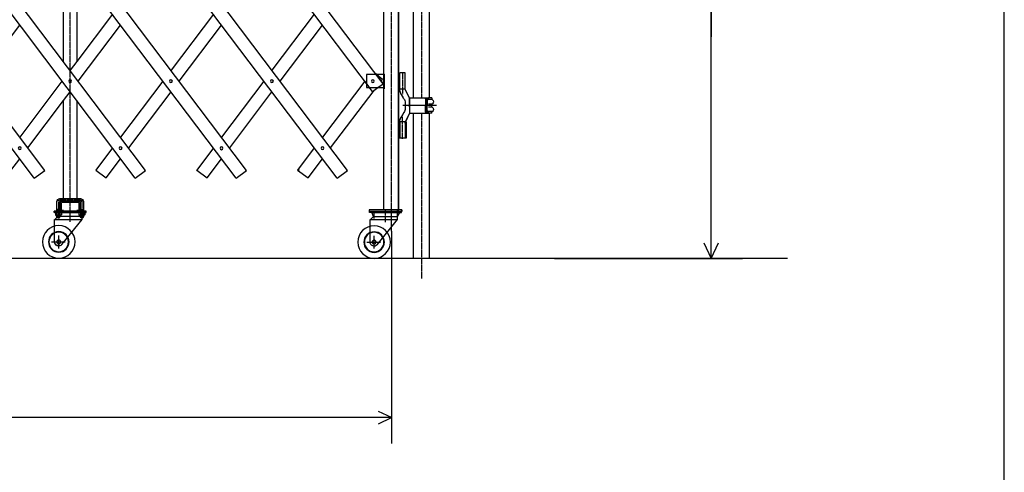
# Model space of a CAD drawing. Extents: x 419 to 13899, y 120 to 8934.
# Drawn here: x 10818 to 13836, y 4239 to 5629 of the extents above; entities that cross this region are included whole.
import ezdxf

# ---------------------------------------------------------------- set-up
doc = ezdxf.new("R2010")
doc.units = 0
doc.header["$MEASUREMENT"] = 0
doc.linetypes.add('BORDER', pattern=[22, 20, -1, 0, -1])
doc.layers.get('0').update_dxf_attribs({"linetype": 'CONTINUOUS'})
doc.layers.add('寸法線', color=7, linetype='CONTINUOUS')
doc.layers.add('ﾚｲﾔｰ1', color=7, linetype='CONTINUOUS')
doc.styles.get("Standard").update_dxf_attribs({"font": 'txt', "bigfont": 'extfont'})
doc.dimstyles.new('VELDIM0', dxfattribs={"dimtxt": 119.590354, "dimasz": 39.881916, "dimexe": 79.763832, "dimexo": 0.0625, "dimgap": 0.09, "dimtad": 0, "dimdec": 3, "dimtxsty": 'STANDARD', "dimcen": 0.09, "dimdle": 199.409592, "dimazin": 3, "dimtfac": 1, "dimtdec": 4, "dimtofl": 0, "dimtmove": 0, "dimatfit": 3, "dimtolj": 1, "dimtzin": 0})
doc.dimstyles.new('VELDIM1', dxfattribs={"dimtxt": 143.933329, "dimasz": 48, "dimexe": 96, "dimexo": 0.0625, "dimgap": 0.09, "dimtad": 0, "dimdec": 3, "dimtxsty": 'STANDARD', "dimcen": 0.09, "dimdle": 240, "dimazin": 3, "dimtfac": 1, "dimtdec": 4, "dimtofl": 0, "dimtmove": 0, "dimatfit": 3, "dimtolj": 1, "dimtzin": 0})

# ---------------------------------------------------------------- blocks, each defined once
blk = doc.blocks.new('CLUMP15')
at = {"layer": 'ﾚｲﾔｰ1', "color": 3, "linetype": 'BORDER'}
for p, q in [((10973.1, 5010.8), (10973.1, 6037.9)), ((11004.3, 5075), (10941.9, 5075)), ((11009.1, 5070.3), (11009.1, 5019)), ((10937.1, 5068.5), (10937.1, 5018.4)), ((10973.1, 5008), (10973.1, 5047.3))]:
    blk.add_line(p, q, dxfattribs=at)
at = {"layer": 'ﾚｲﾔｰ1'}
for p, q in [((10954.7, 5995.1), (10954.7, 5908.6)), ((10966.7, 5995.1), (10966.7, 5892.7)), ((10979.5, 5892.7), (10979.5, 5995.1)), ((10991.5, 5995.1), (10991.5, 5908.6)), ((10991.5, 5908.6), (10979.5, 5892.7)), ((10954.7, 5794.5), (10954.7, 5793.3)), ((10966.7, 5810.7), (10966.7, 5809.3)), ((10966.7, 5809.3), (10966.7, 5778.5)), ((10979.5, 5809.3), (10979.5, 5810.7)), ((10979.5, 5778.5), (10979.5, 5809.3)), ((10953.1, 5500.3), (10953.1, 5778.5)), ((10957.4, 5778.5), (10953.1, 5778.5)), ((10954.7, 5793.3), (10954.7, 5779.1)), ((10966.7, 5778.5), (10957.4, 5778.5)), ((10973.1, 5778.5), (10966.7, 5778.5)), ((10979.5, 5778.5), (10973.1, 5778.5)), ((10991.5, 5778.5), (10979.5, 5778.5)), ((10991.5, 5792.9), (10991.5, 5778.5)), ((10993.1, 5778.5), (10991.5, 5778.5)), ((10991.5, 5778.5), (10991.5, 5778.3)), ((10993.1, 5778.5), (10993.1, 5500.3)), ((10953.1, 5079.5), (10953.1, 5380.7)), ((10993.1, 5380.7), (10993.1, 5079.5)), ((10932.6, 5036.9), (10932.6, 5070.2)), ((10941.9, 5079.5), (11004.3, 5079.5)), ((11003.6, 5070.5), (10942.6, 5070.5)), ((10943.1, 5070.5), (10947.6, 5070.5)), ((10943.1, 5070.5), (10948.5, 5070.5)), ((10947.7, 5070.5), (10998.5, 5070.5)), ((10998.5, 5070.5), (10947.7, 5070.5)), ((11003.1, 5070.5), (10998.1, 5070.5)), ((11013.6, 5070.2), (11013.6, 5037.2)), ((10933.1, 5040.5), (10924.1, 5040.5)), ((10933.1, 5040.5), (10924.1, 5040.5)), ((10924.1, 5040.5), (10933.1, 5040.5)), ((10924.1, 5037.3), (10924.1, 5040.5)), ((10925.1, 5040.5), (10942.5, 5040.5)), ((10930, 5040.5), (11022.1, 5040.5)), ((11022.1, 5040.5), (10930, 5040.5)), ((10932.6, 5047.5), (10941.6, 5047.5)), ((10933.1, 5040.5), (10975.8, 5040.5)), ((10933.7, 5047.5), (10933.7, 5037.3)), ((10940.5, 5047.5), (10940.5, 5037.3)), ((10941.6, 5069.5), (10941.6, 5037.3)), ((10943.1, 5065.9), (10943.1, 5045.1)), ((10943.6, 5040.5), (11022.1, 5040.5)), ((10945.4, 5045.1), (10945.4, 5065.9)), ((10945.4, 5065.9), (10945.4, 5045.1)), ((10947.6, 5040.5), (11003.6, 5040.5)), ((10947.7, 5068.2), (10998.5, 5068.2)), ((10998.5, 5068.2), (10947.7, 5068.2)), ((10947.7, 5042.8), (10953.1, 5042.8)), ((10953.1, 5042.8), (10947.7, 5042.8)), ((10953.1, 5040.5), (10947.7, 5040.5)), ((10947.7, 5040.5), (10953.1, 5040.5)), ((10953.1, 5040.5), (10953.1, 5042.8)), ((10953.1, 5040.5), (10953.1, 5042.8)), ((10973.1, 5014.4), (10973.1, 5042.8)), ((10973.1, 5037.4), (10973.1, 5042.8)), ((10975.8, 5040.5), (11022.1, 5040.5)), ((10993.1, 5042.8), (10998.5, 5042.8)), ((10993.1, 5040.5), (10993.1, 5042.8)), ((10993.1, 5040.5), (10993.1, 5042.8)), ((10998.5, 5042.8), (10993.1, 5042.8)), ((10998.5, 5040.5), (10993.1, 5040.5)), ((10993.1, 5040.5), (10998.5, 5040.5)), ((11002.6, 5040.5), (10998.6, 5040.5)), ((11000.8, 5045.1), (11000.8, 5065.9)), ((11000.8, 5065.9), (11000.8, 5045.1)), ((11003.1, 5045.1), (11003.1, 5065.9)), ((11004.5, 5047.4), (11013.6, 5047.4)), ((11004.6, 5037.3), (11004.6, 5069.5)), ((11005.7, 5047.5), (11005.7, 5037.3)), ((11012.5, 5047.5), (11012.5, 5037.3)), ((11022.1, 5037.3), (11022.1, 5040.5)), ((11022.1, 5037.3), (11022.1, 5040.5)), ((10930, 5037.3), (10924.1, 5037.3)), ((10925.1, 5037.3), (11022.1, 5037.3)), ((10925.6, 5014.8), (10936.1, 5025.3)), ((10925.6, 5015.3), (11010.1, 5015.3)), ((10925.6, 4946.5), (10925.6, 5015.3)), ((10927.9, 5036.4), (10927.9, 5029.8)), ((10930, 5037.3), (10930.4, 5037.3)), ((10930.4, 5037.3), (10930, 5037.3)), ((10930.1, 5026.8), (10930.1, 5028.2)), ((10930.2, 5037.3), (10940.5, 5037.3)), ((10930.2, 5028.9), (10930.3, 5028.9)), ((10930.4, 5037.3), (10930.7, 5037.3)), ((10930.7, 5037.3), (10930.4, 5037.3)), ((10936.1, 5025.3), (10930.7, 5037.3)), ((10933.1, 5037.3), (10930.7, 5037.3)), ((10930.7, 5037.2), (10930.7, 5037.3)), ((10930.7, 5037.3), (11015.8, 5037.3)), ((10943.1, 5025.8), (10931.1, 5025.8)), ((10932.5, 5036.4), (10932.5, 5029.8)), ((10932.6, 5022.4), (10932.6, 5025.8)), ((10932.6, 5022.4), (10941.6, 5022.4)), ((10934.1, 5020.9), (10932.6, 5022.4)), ((10933.7, 5021.3), (10933.7, 5025.8)), ((10936.1, 5020.9), (10934.1, 5020.9)), ((10936.1, 5025.3), (11010.1, 5025.3)), ((10940.1, 5020.9), (10936.1, 5020.9)), ((10937, 5028.9), (10937.2, 5028.9)), ((10943.2, 5025.8), (10939.5, 5025.8)), ((10940.1, 5020.9), (10941.6, 5022.4)), ((10940.5, 5037.3), (10944, 5037.3)), ((10940.5, 5021.3), (10940.5, 5025.8)), ((10941.6, 5025.3), (10941.6, 5025.8)), ((10941.6, 5022.4), (10941.6, 5025.3)), ((10941.7, 5036.4), (10941.7, 5029.8)), ((10944, 5028.9), (10944, 5028.9)), ((10944.1, 5026.8), (10944.1, 5028.2)), ((10944.1, 5026.7), (10944.1, 5027.7)), ((10946.3, 5036.4), (10946.3, 5029.8)), ((10947.6, 4938.4), (11010.1, 5015.3)), ((10999.9, 5036.4), (10999.9, 5029.8)), ((11002.1, 5026.8), (11002.1, 5028.2)), ((11002.2, 5037.3), (11016, 5037.3)), ((11002.2, 5028.9), (11002.3, 5028.9)), ((11015.1, 5025.8), (11003.1, 5025.8)), ((11004.5, 5036.4), (11004.5, 5029.8)), ((11004.6, 5025.3), (11004.6, 5025.8)), ((11004.6, 5022), (11004.6, 5025.3)), ((11004.6, 5022), (11013.6, 5022)), ((11006.1, 5020.5), (11004.6, 5022)), ((11005.7, 5020.9), (11005.7, 5025.8)), ((11010.1, 5020.5), (11006.1, 5020.5)), ((11010.1, 5025.3), (11016.6, 5037.3)), ((11010.1, 5015.3), (11010.1, 5025.3)), ((11012.1, 5020.5), (11010.1, 5020.5)), ((11015.2, 5025.8), (11011.7, 5025.8)), ((11012.1, 5020.5), (11013.6, 5022)), ((11012.5, 5020.9), (11012.5, 5025.8)), ((11013.6, 5022), (11013.6, 5025.8)), ((11013.7, 5036.4), (11013.7, 5029.8)), ((11015.8, 5037.3), (11016.2, 5037.3)), ((11016, 5028.9), (11016, 5028.9)), ((11016.1, 5026.8), (11016.1, 5028.2)), ((11016.1, 5026.7), (11016.1, 5027.7)), ((11016.2, 5037.3), (11016.6, 5037.3)), ((11016.6, 5037.3), (11022.1, 5037.3)), ((11016.6, 5037.2), (11016.6, 5037.3)), ((11018.3, 5036.4), (11018.3, 5029.8)), ((10938.1, 4926.3), (10938.1, 4965.8)), ((10915.5, 4946.5), (10958, 4946.5))]:
    blk.add_line(p, q, dxfattribs=at)
at = {"layer": 'ﾚｲﾔｰ1', "extrusion": (0, 0, -1)}
for radius in [50, 31.5, 30, 6]:
    blk.add_circle((-10938.1, 4946.5), radius, dxfattribs=at)
for centre, radius, start, end in [((-10973.1, 5995.1), 18.4, 0.3293, 90), ((-10973.1, 5995.1), 18.4, 90, 180), ((-10973.1, 5995.1), 6.4, 0, 90), ((-10973.1, 5995.1), 6.4, 356.9872, 0), ((-10973.1, 5995.1), 6.4, 90, 180), ((-10973.1, 5995.1), 6.4, 180, 182.8156), ((-10973.1, 5995.1), 18.4, 180, 180.6128), ((-10941.9, 5070.2), 9.3, 0, 90), ((-10942.6, 5069.5), 1, 0, 90), ((-10947.7, 5065.9), 4.6, 0, 90), ((-10998.5, 5065.9), 4.6, 90, 180), ((-11004.3, 5070.2), 9.3, 90, 180), ((-11004.3, 5070.2), 4.8, 132.6565, 137.5383), ((-10947.7, 5045.1), 4.6, 270, 0), ((-10947.7, 5065.9), 2.3, 0, 90), ((-10947.7, 5065.9), 2.3, 0, 90), ((-10947.7, 5045.1), 2.3, 270, 0), ((-10947.7, 5045.1), 2.3, 270, 0), ((-10998.5, 5065.9), 2.3, 90, 180), ((-10998.5, 5065.9), 2.3, 90, 180), ((-10998.5, 5045.1), 4.6, 180, 270), ((-10998.5, 5045.1), 2.3, 180, 270), ((-10998.5, 5045.1), 2.3, 180, 270), ((-10930.2, 5033.9), 3.4, 47.3, 87.2216), ((-10930.2, 5032.3), 3.4, 227.3, 312.7), ((-10929.1, 5028), 1, 104.4775, 180), ((-10930.2, 5033.9), 3.4, 87.2216, 90), ((-10931.1, 5026.8), 1, 270, 0), ((-10930.2, 5033.9), 3.4, 90, 92.7784), ((-10930.2, 5033.9), 3.4, 92.7784, 98.7657), ((-10930.2, 5033.9), 3.4, 98.7657, 132.7), ((-10937.1, 5025.1), 12.2, 67.9, 112.1), ((-10937.1, 5041.1), 12.2, 247.9, 292.1), ((-10944, 5033.9), 3.4, 47.3, 132.7), ((-10944, 5032.3), 3.4, 227.3, 312.7), ((-10943.1, 5026.8), 1, 180, 270), ((-10945.1, 5028), 1, 0, 75.5225), ((-11002.2, 5033.9), 3.4, 47.3, 132.7), ((-11002.2, 5032.3), 3.4, 227.3, 312.7), ((-11001.1, 5028), 1, 104.4775, 180), ((-11003.1, 5026.8), 1, 270, 0), ((-11009.1, 5025.1), 12.2, 67.9, 112.1), ((-11009.1, 5041.1), 12.2, 247.9, 292.1), ((-11016, 5033.9), 3.4, 47.3, 87.2216), ((-11016, 5032.3), 3.4, 227.3, 312.7), ((-11015.1, 5026.8), 1, 180, 270), ((-11016, 5033.9), 3.4, 87.2216, 92.7784), ((-11017.1, 5028), 1, 0, 75.5225), ((-11016, 5033.9), 3.4, 92.7784, 99.6287), ((-11016, 5033.9), 3.4, 99.6287, 132.7), ((-10938.1, 4946.5), 12.5, 220.4083, 360)]:
    blk.add_arc(centre, radius, start, end, dxfattribs=at)
at = {"layer": 'ﾚｲﾔｰ1', "color": 3, "linetype": 'BORDER', "extrusion": (0, 0, -1)}
for centre, start, end in [((-10941.9, 5070.2), 23.188, 75.892), ((-11004.3, 5070.2), 90, 180)]:
    blk.add_arc(centre, 4.8, start, end, dxfattribs=at)
at = {"layer": 'ﾚｲﾔｰ1', "extrusion": (0, 0, -1)}
blk.add_ellipse((11003.6, 5069.5), major_axis=(1, 0), ratio=1, start_param=-1.570796, end_param=0, dxfattribs=at)
blk = doc.blocks.new('*D33')
at = {"color": 0}
for p, q in [((11547.5, 6763.4), (13033.9, 6763.4)), ((12937.9, 6763.4), (12915.5, 6715.4)), ((12937.9, 6763.4), (12937.9, 6083.7)), ((12937.9, 6763.4), (12937.9, 5575.7)), ((12937.9, 6763.4), (12937.9, 6523.4)), ((12960.4, 6715.4), (12937.9, 6763.4)), ((12937.9, 4896), (12937.9, 6083.7)), ((12937.9, 4896), (12937.9, 5575.7)), ((12937.9, 4896), (12937.9, 5136)), ((12915.5, 4944), (12937.9, 4896)), ((12937.9, 4896), (12960.4, 4944)), ((12457.9, 4896), (13033.9, 4896))]:
    blk.add_line(p, q, dxfattribs=at)
blk.add_text('1850', height=143.93, rotation=90, dxfattribs=at).set_placement((12864.5, 5660.4))
blk = doc.blocks.new('CLUMP30')
at = {"layer": 'ﾚｲﾔｰ1'}
for p, q in [((11823.1, 5166.1), (10619.5, 6763.4)), ((11791.2, 5142), (10587.5, 6739.3))]:
    blk.add_line(p, q, dxfattribs=at)
at = {"layer": 'ﾚｲﾔｰ1', "extrusion": (0, 0, -1)}
for centre in [(-10663.7, 6671.5), (-10818.3, 6467.9), (-11127.7, 6055.7), (-11282.4, 5850.5), (-11591.7, 5440), (-11746.4, 5234.2)]:
    blk.add_circle(centre, 4.25, dxfattribs=at)
blk = doc.blocks.new('CLUMP49')
at = {"layer": 'ﾚｲﾔｰ1'}
for p, q in [((11513.5, 5165.9), (10309.9, 6763.2)), ((11481.6, 5141.8), (10277.9, 6739.1))]:
    blk.add_line(p, q, dxfattribs=at)
at = {"layer": 'ﾚｲﾔｰ1', "extrusion": (0, 0, -1)}
for centre in [(-10354.1, 6671.3), (-10508.7, 6467.7), (-10818.1, 6055.5), (-10972.8, 5850.3), (-11282.1, 5439.8), (-11436.8, 5233.9)]:
    blk.add_circle(centre, 4.25, dxfattribs=at)
blk = doc.blocks.new('CLUMP50')
at = {"layer": 'ﾚｲﾔｰ1'}
for p, q in [((11204.5, 5166.2), (10000.9, 6763.4)), ((11172.6, 5142.1), (9968.9, 6739.4))]:
    blk.add_line(p, q, dxfattribs=at)
at = {"layer": 'ﾚｲﾔｰ1', "extrusion": (0, 0, -1)}
for centre in [(-10045.1, 6671.5), (-10199.7, 6468), (-10509.1, 6055.8), (-10663.8, 5850.5), (-10973.1, 5440), (-11127.8, 5234.2)]:
    blk.add_circle(centre, 4.25, dxfattribs=at)
blk = doc.blocks.new('CLUMP51')
at = {"layer": 'ﾚｲﾔｰ1'}
for p, q in [((10895.2, 5166.2), (9691.6, 6763.4)), ((10863.2, 5142.1), (9659.6, 6739.4))]:
    blk.add_line(p, q, dxfattribs=at)
at = {"layer": 'ﾚｲﾔｰ1', "extrusion": (0, 0, -1)}
for centre in [(-9735.8, 6671.5), (-9890.4, 6468), (-10199.8, 6055.8), (-10354.4, 5850.5), (-10663.8, 5440), (-10818.5, 5234.2)]:
    blk.add_circle(centre, 4.25, dxfattribs=at)
blk = doc.blocks.new('*D114')
at = {"color": 0}
for p, q in [((2715.7, 4979.4), (2715.7, 4327.4)), ((11958.4, 4979.4), (11958.4, 4327.4)), ((2755.6, 4425.8), (2715.7, 4407.2)), ((2715.7, 4407.2), (7548.1, 4407.2)), ((2715.7, 4407.2), (7126, 4407.2)), ((2715.7, 4407.2), (2915.1, 4407.2)), ((2715.7, 4407.2), (2755.6, 4388.5)), ((11958.4, 4407.2), (7126, 4407.2)), ((11958.4, 4407.2), (7548.1, 4407.2)), ((11958.4, 4407.2), (11759, 4407.2)), ((11958.4, 4407.2), (11918.6, 4425.8)), ((11918.6, 4388.5), (11958.4, 4407.2))]:
    blk.add_line(p, q, dxfattribs=at)
blk.add_text('9000', height=119.59, dxfattribs=at).set_placement((7196.4, 4468.2))

msp = doc.modelspace()

# ---------------------------------------------------------------- linework, layer by layer
at = {"layer": 'ﾚｲﾔｰ1'}
for p, q in [((13836.3451, 120.2833), (13836.3451, 8934.317)), ((11934.8036, 5044.5383), (11934.8036, 6897.756)), ((11977.5036, 6897.756), (11979.7907, 5465.0383)), ((11932.1088, 5432.1087), (10928.8832, 6763.434)), ((11900.1633, 5408.0361), (10896.9378, 6739.3614)), ((12025.7907, 5388.9883), (12025.7907, 6616.2382)), ((12074.3907, 5388.7883), (12074.3907, 6616.7882)), ((11979.7907, 5465.0383), (11979.7907, 6533.9382)), ((11102.7157, 5645.2876), (10993.092, 5499.812)), ((11412.0486, 5645.2876), (11282.4249, 5473.2711)), ((11721.3815, 5645.2876), (11591.7578, 5473.2711)), ((10688.8018, 5440.0383), (10818.4255, 5612.0548)), ((10998.1347, 5440.0383), (11127.7584, 5612.0548)), ((11307.4676, 5440.0383), (11437.0913, 5612.0548)), ((11307.4676, 5440.0383), (11437.0913, 5612.0548)), ((11616.8005, 5440.0383), (11746.4242, 5612.0548)), ((10993.092, 5499.812), (10973.092, 5473.2711)), ((11908.8217, 5463.0116), (11911.0623, 5460.0383)), ((11908.8217, 5463.0116), (11911.0623, 5460.0383)), ((11908.8217, 5463.0116), (11912.7675, 5460.0383)), ((11979.7907, 5415.0383), (11979.7907, 5465.0383)), ((11979.7907, 5465.0383), (11979.7907, 5415.0383)), ((11979.7907, 5415.0383), (11979.7907, 5465.0383)), ((11999.6407, 5465.0383), (11983.6407, 5465.0383)), ((11999.6407, 5465.0383), (11983.6407, 5465.0383)), ((11983.6407, 5415.0383), (11983.6407, 5465.0383)), ((11983.6407, 5415.0383), (11983.6407, 5465.0383)), ((11997.6407, 5465.0383), (11983.6407, 5465.0383)), ((11999.6407, 5465.0383), (11983.6407, 5465.0383)), ((11999.6407, 5415.0383), (11999.6407, 5465.0383)), ((10948.0493, 5440.0383), (10818.4255, 5268.0217)), ((11257.3822, 5440.0383), (11127.7584, 5268.0217)), ((11257.3822, 5440.0383), (11127.7584, 5268.0217)), ((11566.7151, 5440.0383), (11437.0913, 5268.0217)), ((11876.048, 5440.0383), (11746.4242, 5268.0217)), ((11881.0907, 5433.3464), (11876.048, 5440.0383)), ((11881.0907, 5433.3464), (11876.048, 5440.0383)), ((11891.119, 5460.0383), (11881.0907, 5460.0383)), ((11881.0907, 5460.0383), (11881.0907, 5446.7302)), ((11881.0907, 5446.7302), (11881.0907, 5433.3464)), ((11891.119, 5420.0383), (11881.0907, 5433.3464)), ((11881.0907, 5433.3464), (11881.0907, 5420.0383)), ((11891.119, 5420.0383), (11881.0907, 5433.3464)), ((11891.119, 5460.0383), (11887.0907, 5460.0383)), ((11911.0623, 5460.0383), (11891.119, 5460.0383)), ((11911.0623, 5460.0383), (11891.119, 5460.0383)), ((11911.0623, 5460.0383), (11926.1334, 5440.0383)), ((11912.7675, 5460.0383), (11911.0623, 5460.0383)), ((11911.0623, 5460.0383), (11926.1334, 5440.0383)), ((11912.7675, 5460.0383), (11911.0623, 5460.0383)), ((11931.0907, 5460.0383), (11912.7675, 5460.0383)), ((11912.7675, 5460.0383), (11930.9051, 5446.3706)), ((11937.0907, 5460.0383), (11912.7675, 5460.0383)), ((11926.1334, 5440.0383), (11930.9051, 5446.3706)), ((11926.1334, 5440.0383), (11932.1088, 5432.1087)), ((11926.1334, 5440.0383), (11932.1088, 5432.1087)), ((11937.0907, 5460.0383), (11937.0907, 5461.0882)), ((11937.0907, 5458.9883), (11937.0907, 5460.0383)), ((11937.0907, 5420.0383), (11937.0907, 5460.0383)), ((11937.0907, 5420.0383), (11937.0907, 5460.0383)), ((11979.7907, 5460.0383), (11979.7907, 5415.0383)), ((11979.7907, 5415.0383), (11979.7907, 5460.0383)), ((11979.7907, 5460.0383), (11979.7907, 5415.0383)), ((11999.7907, 5440.0383), (12000.1907, 5440.0383)), ((11999.7907, 5440.0383), (11999.8907, 5440.0383)), ((10953.092, 5380.2646), (10973.092, 5406.8055)), ((11152.8011, 5234.7889), (11282.4249, 5406.8055)), ((11152.8011, 5234.7889), (11282.4249, 5406.8055)), ((11462.134, 5234.7889), (11591.7578, 5406.8055)), ((11771.4669, 5234.7889), (11904.455, 5411.2701)), ((11881.0907, 5420.0383), (11891.119, 5420.0383)), ((11887.0907, 5420.0383), (11891.119, 5420.0383)), ((11891.119, 5420.0383), (11911.0623, 5420.0383)), ((11891.119, 5420.0383), (11911.0623, 5420.0383)), ((11900.1617, 5408.0383), (11891.119, 5420.0383)), ((11900.1633, 5408.0361), (11891.119, 5420.0383)), ((11900.1633, 5408.0361), (11916.0908, 5420.0383)), ((11900.1633, 5408.0361), (11904.455, 5411.2701)), ((11911.0623, 5420.0383), (11916.0908, 5420.0383)), ((11911.0623, 5420.0383), (11916.0908, 5420.0383)), ((11916.0908, 5420.0383), (11932.1088, 5432.1087)), ((11916.0908, 5420.0383), (11937.0907, 5420.0383)), ((11916.0908, 5420.0383), (11931.0907, 5420.0383)), ((11937.0907, 5420.0383), (11937.0907, 5421.3383)), ((11937.0907, 5416.6382), (11937.0907, 5420.0383)), ((11979.7907, 5043.0383), (11979.7907, 5415.0383)), ((11979.7907, 5270.0383), (11979.7907, 5415.0383)), ((11979.7907, 5415.0383), (11979.7907, 5265.0383)), ((11979.7907, 5270.0383), (11979.7907, 5415.0383)), ((11979.7907, 5415.0383), (11979.7907, 5270.0383)), ((11999.6407, 5415.0383), (11983.6407, 5415.0383)), ((11999.6407, 5415.0383), (11983.6407, 5415.0383)), ((11993.3179, 5391.2383), (11986.99, 5402.1985)), ((11996.2913, 5386.0882), (11986.99, 5402.1985)), ((12013.6407, 5388.0383), (12000.0522, 5415.0383)), ((10843.4682, 5234.7889), (10953.092, 5380.2646)), ((11999.6407, 5373.5882), (11999.6407, 5356.4883)), ((12013.6407, 5388.7883), (12066.5885, 5388.7883)), ((12013.6407, 5365.0383), (12013.6407, 5388.7883)), ((12013.6407, 5388.0383), (12013.6407, 5342.0383)), ((12013.6407, 5374.2383), (12013.6407, 5355.8383)), ((12062.1385, 5385.2883), (12062.1385, 5365.0383)), ((12065.1904, 5382.1909), (12063.0904, 5382.1909)), ((12063.1385, 5383.7383), (12063.1385, 5365.0383)), ((12064.0137, 5385.1883), (12065.2885, 5385.1883)), ((12064.2898, 5385.7883), (12064.2885, 5385.7883)), ((12071.1398, 5385.7883), (12065.3885, 5385.7883)), ((12065.6385, 5388.7883), (12071.1398, 5388.7883)), ((12066.1385, 5379.7816), (12066.1385, 5365.0383)), ((12067.1385, 5379.9316), (12067.1385, 5364.9316)), ((12082.1385, 5388.7883), (12071.1398, 5388.7883)), ((12071.1398, 5388.7883), (12071.1398, 5385.7883)), ((12082.0885, 5383.3883), (12071.6385, 5383.3883)), ((12082.1385, 5388.7883), (12082.1385, 5385.1142)), ((12082.1385, 5388.7883), (12082.1385, 5384.9542)), ((11996.2913, 5343.9883), (11987.6599, 5329.0383)), ((12095.7385, 5365.0383), (11992.6907, 5365.0383)), ((12095.7385, 5365.0383), (11992.6907, 5365.0383)), ((12013.6407, 5342.0383), (12000.0522, 5315.0383)), ((12023.1385, 5365.0383), (12001.2407, 5365.0383)), ((12013.6407, 5342.0383), (12001.5163, 5317.5742)), ((12013.6407, 5361.0383), (12013.6407, 5369.0383)), ((12013.6407, 5365.0383), (12013.6407, 5341.2883)), ((12025.7907, 4896.0412), (12025.7907, 5341.9383)), ((12062.1385, 5344.7883), (12062.1385, 5365.0383)), ((12065.1904, 5347.8857), (12063.0904, 5347.8857)), ((12063.1385, 5346.3383), (12063.1385, 5365.0383)), ((12064.0137, 5344.8883), (12065.2885, 5344.8883)), ((12064.2898, 5344.2883), (12064.2885, 5344.2883)), ((12071.1398, 5344.2883), (12065.3885, 5344.2883)), ((12066.1385, 5350.2949), (12066.1385, 5365.0383)), ((12067.1385, 5350.1449), (12067.1385, 5365.1449)), ((12083.3385, 5365.0383), (12070.1385, 5365.0383)), ((12071.1398, 5341.2883), (12071.1398, 5344.2883)), ((12081.8885, 5369.7883), (12071.3885, 5369.7883)), ((12081.8885, 5360.2883), (12071.3885, 5360.2883)), ((12082.0885, 5346.6883), (12071.6385, 5346.6883)), ((12082.1385, 5368.5442), (12082.1385, 5365.1883)), ((12082.1385, 5366.3383), (12082.1385, 5365.1883)), ((12082.1385, 5361.5324), (12082.1385, 5364.8883)), ((12082.1385, 5361.5324), (12082.1385, 5364.8883)), ((12082.1385, 5341.2883), (12082.1385, 5345.1224)), ((12082.1385, 5341.2883), (12082.1385, 5344.9624)), ((11999.6407, 5315.0383), (11979.7907, 5315.0383)), ((11979.7907, 5315.0383), (11979.7907, 5265.0383)), ((12001.4907, 5315.0383), (11979.7907, 5315.0383)), ((11981.7907, 5315.0383), (11981.7907, 5265.0383)), ((11981.7907, 5315.0383), (11981.7907, 5265.0383)), ((11983.6407, 5315.378), (11983.6407, 5265.0383)), ((11983.6407, 5315.378), (11983.6407, 5265.0383)), ((11983.6407, 5315.378), (11983.6407, 5265.0383)), ((11983.6407, 5314.0383), (11983.6407, 5265.0383)), ((11991.8746, 5336.3383), (11986.99, 5327.878)), ((11999.6407, 5315.0883), (11999.6407, 5265.0383)), ((12003.4907, 5315.0383), (12000.0522, 5315.0383)), ((12001.4907, 5315.0383), (12001.4907, 5265.0383)), ((12003.4907, 5315.0383), (12003.4907, 5265.0383)), ((12013.6407, 5341.2883), (12066.5885, 5341.2883)), ((12065.6385, 5341.2883), (12071.1398, 5341.2883)), ((12082.1385, 5341.2883), (12071.1398, 5341.2883)), ((12074.3907, 4896.0412), (12074.3907, 5340.8883)), ((11999.6407, 5310.5742), (11999.6407, 5265.0383)), ((11999.7907, 5290.0383), (12000.1907, 5290.0383)), ((11999.7907, 5290.0383), (11999.8907, 5290.0383)), ((11979.7907, 5270.0383), (11979.7907, 5044.5383)), ((12001.4907, 5265.0383), (11979.7907, 5265.0383)), ((12003.4907, 5265.0383), (11979.7907, 5265.0383)), ((11997.6407, 5265.0383), (11983.6407, 5265.0383)), ((11999.6407, 5265.0383), (11983.6407, 5265.0383)), ((11997.6407, 5265.0383), (11983.6407, 5265.0383)), ((11999.6407, 5265.0383), (11983.6407, 5265.0383)), ((11102.7157, 5234.7889), (11051.6042, 5166.9617)), ((11102.7157, 5234.7889), (11051.6042, 5166.9617)), ((11412.0486, 5234.7889), (11360.9371, 5166.9617)), ((11721.3815, 5234.7889), (11670.27, 5166.9617)), ((10774.2167, 5142.8891), (10818.4255, 5201.5561)), ((11083.5496, 5142.8891), (11127.7584, 5201.5561)), ((11083.5496, 5142.8891), (11127.7584, 5201.5561)), ((11392.8825, 5142.8891), (11437.0913, 5201.5561)), ((11702.2154, 5142.8891), (11746.4242, 5201.5561)), ((10863.2361, 5142.0905), (10895.1815, 5166.1631)), ((11051.6042, 5166.9617), (11083.5496, 5142.8891)), ((11051.6042, 5166.9617), (11083.5496, 5142.8891)), ((11172.569, 5142.0905), (11204.5144, 5166.1631)), ((11360.9371, 5166.9617), (11359.918, 5167.7296)), ((11360.9371, 5166.9617), (11360.8764, 5167.0074)), ((11360.9371, 5166.9617), (11392.8825, 5142.8891)), ((11481.9019, 5142.0905), (11513.8473, 5166.1631)), ((11670.27, 5166.9617), (11702.2154, 5142.8891)), ((11676.27, 5166.9617), (11675.7543, 5167.3503)), ((11791.2348, 5142.0905), (11823.1802, 5166.1631)), ((11989.7907, 5044.5383), (11889.7907, 5044.5383)), ((11889.7907, 5044.5383), (11889.7907, 5039.4383)), ((11889.7907, 5044.5383), (11889.7907, 5040.0383)), ((11889.7907, 5040.0383), (11989.7907, 5040.0383)), ((11899.7907, 5040.0383), (11890.7907, 5040.0383)), ((11890.7907, 5036.8383), (11890.7907, 5040.0383)), ((11890.7907, 5040.0383), (11899.8407, 5040.0383)), ((11899.8407, 5040.0383), (11890.7907, 5040.0383)), ((11891.7907, 5040.0383), (11909.1707, 5040.0383)), ((11896.7407, 5040.0383), (11988.7907, 5040.0383)), ((11988.7907, 5040.0383), (11896.7407, 5040.0383)), ((11899.7907, 5040.0383), (11942.4907, 5040.0383)), ((11903.7907, 5041.6209), (11903.7907, 5017.9283)), ((11910.3207, 5040.0383), (11988.7907, 5040.0383)), ((11914.2907, 5040.0383), (11970.2907, 5040.0383)), ((11919.7907, 5040.0383), (11914.3907, 5040.0383)), ((11942.4907, 5040.0383), (11988.7907, 5040.0383)), ((11965.1907, 5040.0383), (11959.7907, 5040.0383)), ((11969.2607, 5040.0383), (11965.2907, 5040.0383)), ((11975.7907, 5044.8209), (11975.7907, 5017.5383)), ((11988.7907, 5036.8383), (11988.7907, 5040.0383)), ((11988.7907, 5036.8383), (11988.7907, 5040.0383)), ((11989.7907, 5040.0383), (11989.7907, 5044.5383)), ((11989.7907, 5044.5383), (11989.7907, 5039.7383)), ((11896.7259, 5036.8383), (11890.7907, 5036.8383)), ((11892.2907, 5014.3383), (11902.7907, 5024.8383)), ((11892.2907, 5014.8383), (11976.7907, 5014.8383)), ((11892.2907, 4946.0383), (11892.2907, 5014.8383)), ((11897.0555, 5036.8383), (11896.7259, 5036.8383)), ((11896.7407, 5036.8383), (11897.0555, 5036.8383)), ((11897.0555, 5036.8383), (11897.3928, 5036.8383)), ((11897.3928, 5036.8383), (11897.0555, 5036.8383)), ((11897.3928, 5036.8383), (11982.5259, 5036.8383)), ((11902.7907, 5024.8383), (11897.3928, 5036.8383)), ((11897.4088, 5036.8026), (11897.3928, 5036.8383)), ((11899.8407, 5036.8383), (11897.3928, 5036.8383)), ((11902.7907, 5024.8383), (11976.7907, 5024.8383)), ((11903.7007, 5028.4423), (11903.8507, 5028.4423)), ((11903.7907, 5033.6423), (11903.7907, 5033.2423)), ((11914.3087, 4937.9354), (11976.7907, 5014.8383)), ((11975.7007, 5028.4423), (11975.8507, 5028.4423)), ((11975.7907, 5033.6423), (11975.7907, 5033.2423)), ((11976.7907, 5024.8383), (11983.2831, 5036.8383)), ((11976.7907, 5014.8383), (11976.7907, 5024.8383)), ((11982.5259, 5036.8383), (11982.8555, 5036.8383)), ((11982.8555, 5036.8383), (11983.2831, 5036.8383)), ((11983.2594, 5036.7944), (11983.2831, 5036.8383)), ((11983.2831, 5036.8383), (11988.7907, 5036.8383)), ((11904.7907, 4925.8729), (11904.7907, 4965.3123)), ((11882.1892, 4946.0383), (11924.6892, 4946.0383)), ((13172.2833, 4896.0412), (1978.5719, 4896.0412))]:
    msp.add_line(p, q, dxfattribs=at)
at = {"layer": 'ﾚｲﾔｰ1', "color": 3, "linetype": 'BORDER'}
for p, q in [((11958.4407, 4979.4411), (11956.1536, 6981.9314)), ((12050.0907, 6615.7382), (12050.0907, 5388.5883)), ((11991.6407, 5467.4084), (11991.6407, 5399.8883)), ((12091.6993, 5365.0383), (11994.9589, 5365.0383)), ((11991.6407, 5262.6681), (11991.6407, 5330.1883)), ((12050.0907, 5340.8883), (12050.0907, 4833.7848)), ((11939.7907, 5007.5383), (11939.7907, 5046.8205))]:
    msp.add_line(p, q, dxfattribs=at)
at = {"layer": 'ﾚｲﾔｰ1', "extrusion": (0, 0, -1)}
for centre, radius in [((-11901.082, 5440.0383), 4.25), ((-11901.0907, 5440.0383), 4.25), ((-11904.7907, 4946.0383), 50), ((-11904.7907, 4946.0383), 31.5), ((-11904.7907, 4946.0383), 30), ((-11904.7907, 4946.0383), 6)]:
    msp.add_circle(centre, radius, dxfattribs=at)
for centre, radius, start, end in [((-12008.6407, 5414.6985), 25, 330, 0), ((-11974.6407, 5373.5882), 25, 150, 180), ((-12065.6385, 5385.2883), 3.5, 0, 90), ((-12065.6385, 5383.2883), 2.5, 0, 90), ((-12065.1385, 5380.7883), 1.4036, 80.2175931, 224.5637209), ((-12065.2385, 5382.1883), 2.95, 90.0378027, 229.904182), ((-12085.1385, 5385.4485), 3, 300, 0), ((-12080.1385, 5376.7883), 7, 117.4551396, 241.2232135), ((-11974.6407, 5356.4883), 25, 180, 210), ((-12065.6385, 5344.7883), 3.5, 270, 0), ((-12065.6385, 5346.7883), 2.5, 270, 0), ((-12065.1385, 5349.2883), 1.4036, 135.4362791, 279.7824069), ((-12065.2385, 5347.8883), 2.95, 130.095818, 269.9621974), ((-12085.1385, 5368.128), 3, 0, 60), ((-12085.1385, 5361.9485), 3, 306.8698977, 0), ((-12085.1385, 5361.9485), 3, 300, 0), ((-12085.1385, 5344.628), 3, 0, 60), ((-12085.1385, 5344.628), 3, 23.7920296, 53.1301024), ((-12080.1385, 5353.2883), 7, 118.7767865, 242.5448605), ((-12013.6407, 5314.0383), 30, 0, 30), ((-12008.6407, 5315.378), 25, 0, 30), ((-12013.6407, 5310.5742), 14, 0, 30), ((-11896.8907, 5033.4423), 3.4, 87.221586, 90), ((-11896.8907, 5033.4423), 3.4, 90, 92.778414), ((-11896.8907, 5033.4423), 3.4, 92.778414, 98.765667), ((-11982.6907, 5033.4423), 3.4, 87.2215868, 92.7784132), ((-11982.6907, 5033.4423), 3.4, 92.7784132, 99.6287448), ((-11904.7907, 4946.0383), 12.5, 220.4082696, 359.9999682)]:
    msp.add_arc(centre, radius, start, end, dxfattribs=at)

# ---------------------------------------------------------------- block references
for name in ['CLUMP51', 'CLUMP50', 'CLUMP49', 'CLUMP30', 'CLUMP15']:
    msp.add_blockref(name, (0, 0))

# ---------------------------------------------------------------- dimensions: what is measured, and where the dimension line sits
at = {"layer": '寸法線', "color": 3}
for base, p1, p2, angle, text, dimstyle, picture, middle in [((12937.9083, 4896.0412), (12457.9083, 4896.0412), (11547.549, 6763.434), 90, '1850', 'VELDIM1', '*D33', (12937.9083, 5829.7376)), ((2715.6878, 4407.1948), (2715.6878, 4979.4411), (11958.4407, 4979.4411), 180, '9000', 'VELDIM0', '*D114', (7337.0642, 4407.1948))]:
    dim = msp.add_linear_dim(base=base, p1=p1, p2=p2, angle=angle, text=text, dimstyle=dimstyle, dxfattribs=at)
    dim.commit()
    dim.dimension.update_dxf_attribs({"geometry": picture, "text_midpoint": middle, "dimtype": 128})

doc.saveas('drawing.dxf')
